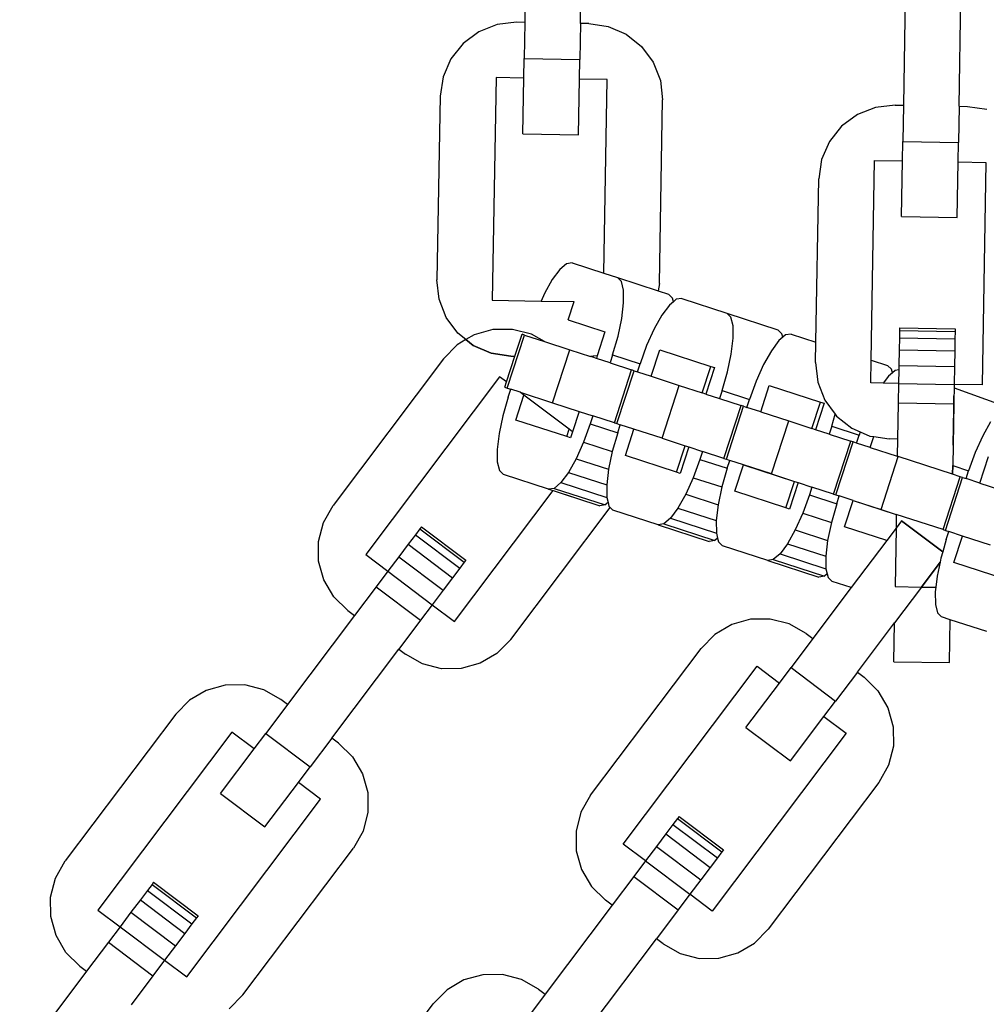
# Model space of a CAD drawing. Units: millimetres. Extents: x -16909 to 44604, y -22521 to 23543.
# Drawn here: x 3847 to 3919, y -8545 to -8471 of the extents above; entities that cross this region are included whole.
import ezdxf

# ---------------------------------------------------------------- set-up
doc = ezdxf.new("R2010")
doc.units = ezdxf.units.MM

msp = doc.modelspace()

# ---------------------------------------------------------------- linework, layer by layer
for p, q in [((3884.951, -8463.276), (3884.807, -8471.55)), ((3888.944, -8471.622), (3889.089, -8463.348)), ((3913.114, -8469.435), (3912.97, -8477.709)), ((3917.107, -8477.781), (3917.252, -8469.507)), ((3882.738, -8471.705), (3881.381, -8472.239)), ((3884.186, -8471.539), (3882.738, -8471.705)), ((3884.807, -8471.55), (3884.186, -8471.539)), ((3884.807, -8471.55), (3884.76, -8474.239)), ((3888.944, -8471.622), (3888.897, -8474.312)), ((3889.565, -8471.633), (3888.944, -8471.622)), ((3889.565, -8471.633), (3891.007, -8471.849)), ((3891.007, -8471.849), (3892.344, -8472.43)), ((3881.381, -8472.239), (3880.208, -8473.106)), ((3892.344, -8472.43), (3893.486, -8473.338)), ((3880.208, -8473.106), (3879.301, -8474.248)), ((3893.486, -8473.338), (3894.353, -8474.51)), ((3879.301, -8474.248), (3878.719, -8475.585)), ((3884.735, -8475.688), (3884.76, -8474.239)), ((3884.76, -8474.239), (3888.897, -8474.312)), ((3888.872, -8475.76), (3888.897, -8474.312)), ((3894.353, -8474.51), (3894.888, -8475.867)), ((3878.719, -8475.585), (3878.504, -8477.027)), ((3882.666, -8475.651), (3882.377, -8492.2)), ((3884.735, -8475.688), (3882.666, -8475.651)), ((3884.663, -8479.825), (3884.735, -8475.688)), ((3888.8, -8479.897), (3888.872, -8475.76)), ((3890.941, -8475.796), (3888.872, -8475.76)), ((3890.689, -8490.191), (3890.941, -8475.796)), ((3894.888, -8475.867), (3895.053, -8477.316)), ((3878.504, -8477.027), (3878.265, -8490.68)), ((3894.814, -8490.969), (3895.053, -8477.316)), ((3910.9, -8477.863), (3909.544, -8478.398)), ((3912.349, -8477.698), (3910.9, -8477.863)), ((3912.349, -8477.698), (3912.97, -8477.709)), ((3912.97, -8477.709), (3912.923, -8480.398)), ((3917.107, -8477.781), (3917.06, -8480.471)), ((3917.107, -8477.781), (3917.728, -8477.792)), ((3917.728, -8477.792), (3919.17, -8478.008)), ((3909.544, -8478.398), (3908.371, -8479.265)), ((3908.371, -8479.265), (3907.464, -8480.406)), ((3884.663, -8479.825), (3888.8, -8479.897)), ((3907.464, -8480.406), (3906.882, -8481.744)), ((3912.898, -8481.844), (3912.923, -8480.398)), ((3912.923, -8480.398), (3917.06, -8480.471)), ((3917.035, -8481.916), (3917.06, -8480.471)), ((3906.882, -8481.744), (3906.667, -8483.186)), ((3910.57, -8496.651), (3910.829, -8481.81)), ((3910.829, -8481.81), (3912.898, -8481.844)), ((3912.825, -8485.984), (3912.898, -8481.844)), ((3916.963, -8486.056), (3917.035, -8481.916)), ((3917.035, -8481.916), (3919.104, -8481.955)), ((3919.104, -8481.955), (3918.815, -8498.504)), ((3906.455, -8495.314), (3906.667, -8483.186)), ((3912.825, -8485.984), (3916.963, -8486.056)), ((3887.913, -8489.489), (3887.409, -8489.912)), ((3888.327, -8489.424), (3887.913, -8489.489)), ((3888.327, -8489.424), (3890.689, -8490.191)), ((3887.409, -8489.912), (3886.85, -8490.664)), ((3890.689, -8490.191), (3891.689, -8490.516)), ((3878.43, -8492.129), (3878.265, -8490.68)), ((3886.85, -8490.664), (3886.274, -8491.693)), ((3891.986, -8490.813), (3891.689, -8490.516)), ((3891.689, -8490.516), (3894.734, -8491.505)), ((3892.145, -8491.451), (3891.986, -8490.813)), ((3894.814, -8490.969), (3894.734, -8491.505)), ((3886.274, -8491.693), (3886.018, -8492.264)), ((3892.155, -8492.388), (3892.145, -8491.451)), ((3894.734, -8491.505), (3895.49, -8491.751)), ((3895.787, -8492.048), (3895.49, -8491.751)), ((3878.965, -8493.486), (3878.43, -8492.129)), ((3882.377, -8492.2), (3886.018, -8492.264)), ((3886.018, -8492.264), (3888.467, -8492.307)), ((3888.022, -8493.675), (3888.467, -8492.307)), ((3892.016, -8493.559), (3892.155, -8492.388)), ((3895.557, -8492.56), (3894.998, -8493.312)), ((3895.853, -8492.312), (3895.557, -8492.56)), ((3895.853, -8492.312), (3895.787, -8492.048)), ((3896.061, -8492.137), (3895.853, -8492.312)), ((3896.476, -8492.071), (3896.061, -8492.137)), ((3896.476, -8492.071), (3899.837, -8493.163)), ((3894.998, -8493.312), (3894.422, -8494.341)), ((3900.134, -8493.46), (3899.837, -8493.163)), ((3899.837, -8493.163), (3903.638, -8494.399)), ((3879.832, -8494.658), (3878.965, -8493.486)), ((3888.022, -8493.675), (3890.766, -8494.567)), ((3891.737, -8494.885), (3892.016, -8493.559)), ((3900.293, -8494.099), (3900.134, -8493.46)), ((3880.428, -8495.132), (3879.832, -8494.658)), ((3881.032, -8494.776), (3880.428, -8495.132)), ((3881.032, -8494.776), (3880.428, -8495.132)), ((3882.437, -8494.386), (3881.032, -8494.776)), ((3882.437, -8494.386), (3881.032, -8494.776)), ((3883.896, -8494.373), (3882.437, -8494.386)), ((3883.896, -8494.373), (3882.437, -8494.386)), ((3885.307, -8494.738), (3883.896, -8494.373)), ((3885.307, -8494.738), (3883.896, -8494.373)), ((3884.071, -8496.369), (3884.601, -8494.739)), ((3884.782, -8494.798), (3884.601, -8494.739)), ((3886.264, -8495.28), (3885.307, -8494.738)), ((3886.264, -8495.28), (3885.307, -8494.738)), ((3890.766, -8494.567), (3890.192, -8496.336)), ((3894.422, -8494.341), (3893.868, -8495.578)), ((3900.304, -8495.035), (3900.293, -8494.099)), ((3903.935, -8494.695), (3903.638, -8494.399)), ((3904.001, -8494.959), (3903.935, -8494.695)), ((3904.209, -8494.784), (3904.001, -8494.959)), ((3904.624, -8494.719), (3904.209, -8494.784)), ((3904.624, -8494.719), (3906.455, -8495.314)), ((3912.678, -8494.448), (3912.668, -8495.006)), ((3912.681, -8494.258), (3912.678, -8494.448)), ((3912.678, -8494.448), (3916.815, -8494.521)), ((3912.681, -8494.258), (3916.818, -8494.33)), ((3916.815, -8494.521), (3916.805, -8495.079)), ((3916.818, -8494.33), (3916.815, -8494.521)), ((3879.776, -8495.516), (3878.754, -8496.556)), ((3880.428, -8495.132), (3879.776, -8495.516)), ((3880.974, -8495.566), (3880.428, -8495.132)), ((3880.428, -8495.132), (3880.974, -8495.566)), ((3883.503, -8498.733), (3884.782, -8494.798)), ((3884.782, -8494.798), (3886.264, -8495.28)), ((3886.264, -8495.28), (3888.143, -8495.89)), ((3891.337, -8496.275), (3891.737, -8494.885)), ((3900.165, -8496.207), (3900.304, -8495.035)), ((3903.705, -8495.207), (3903.146, -8495.959)), ((3904.001, -8494.959), (3903.705, -8495.207)), ((3906.428, -8496.839), (3906.455, -8495.314)), ((3912.668, -8495.006), (3912.652, -8495.894)), ((3912.668, -8495.006), (3916.805, -8495.079)), ((3916.805, -8495.079), (3916.79, -8495.966)), ((3882.311, -8496.147), (3880.974, -8495.566)), ((3880.974, -8495.566), (3882.311, -8496.147)), ((3883.753, -8496.363), (3882.311, -8496.147)), ((3882.311, -8496.147), (3883.753, -8496.363)), ((3886.864, -8499.825), (3888.143, -8495.89)), ((3888.143, -8495.89), (3889.691, -8496.393)), ((3893.868, -8495.578), (3893.375, -8496.937)), ((3894.201, -8497.859), (3894.841, -8495.891)), ((3894.841, -8495.891), (3898.642, -8497.126)), ((3899.886, -8497.533), (3900.165, -8496.207)), ((3903.146, -8495.959), (3902.57, -8496.988)), ((3912.652, -8495.894), (3912.632, -8497.051)), ((3912.652, -8495.894), (3916.79, -8495.966)), ((3916.79, -8495.966), (3916.77, -8497.123)), ((3878.754, -8496.556), (3870.536, -8507.461)), ((3883.45, -8498.281), (3884.071, -8496.369)), ((3883.753, -8496.363), (3884.071, -8496.369)), ((3883.753, -8496.363), (3884.071, -8496.369)), ((3889.878, -8496.372), (3889.691, -8496.393)), ((3889.854, -8496.446), (3889.691, -8496.393)), ((3889.854, -8496.446), (3889.878, -8496.372)), ((3890.127, -8496.535), (3889.854, -8496.446)), ((3890.192, -8496.336), (3889.878, -8496.372)), ((3890.192, -8496.336), (3890.127, -8496.535)), ((3891.146, -8496.866), (3890.127, -8496.535)), ((3891.337, -8496.275), (3891.146, -8496.866)), ((3891.146, -8496.866), (3892.749, -8497.387)), ((3891.337, -8496.275), (3893.375, -8496.937)), ((3893.183, -8497.528), (3893.375, -8496.937)), ((3902.57, -8496.988), (3902.017, -8498.225)), ((3906.428, -8496.839), (3906.593, -8498.288)), ((3910.54, -8498.359), (3910.57, -8496.651)), ((3910.57, -8496.651), (3911.787, -8497.046)), ((3891.47, -8501.322), (3892.749, -8497.387)), ((3891.651, -8501.381), (3892.93, -8497.446)), ((3892.93, -8497.446), (3892.749, -8497.387)), ((3892.93, -8497.446), (3893.183, -8497.528)), ((3893.183, -8497.528), (3894.201, -8497.859)), ((3898.003, -8499.094), (3898.642, -8497.126)), ((3898.915, -8497.215), (3898.275, -8499.182)), ((3898.642, -8497.126), (3898.915, -8497.215)), ((3899.486, -8498.923), (3899.886, -8497.533)), ((3912.084, -8497.343), (3911.787, -8497.046)), ((3912.15, -8497.607), (3911.854, -8497.855)), ((3912.15, -8497.607), (3912.084, -8497.343)), ((3912.358, -8497.432), (3912.15, -8497.607)), ((3912.626, -8497.39), (3912.358, -8497.432)), ((3912.626, -8497.39), (3912.609, -8498.398)), ((3912.632, -8497.051), (3912.626, -8497.39)), ((3912.632, -8497.051), (3916.77, -8497.123)), ((3916.77, -8497.123), (3916.746, -8498.47)), ((3882.93, -8497.89), (3872.969, -8511.108)), ((3883.45, -8498.281), (3882.93, -8497.89)), ((3883.322, -8498.675), (3883.45, -8498.281)), ((3894.201, -8497.859), (3896.291, -8498.538)), ((3902.017, -8498.225), (3901.523, -8499.585)), ((3906.593, -8498.288), (3907.128, -8499.645)), ((3911.467, -8498.375), (3910.54, -8498.359)), ((3911.854, -8497.855), (3911.467, -8498.375)), ((3912.609, -8498.398), (3911.467, -8498.375)), ((3912.609, -8498.398), (3912.584, -8499.843)), ((3912.609, -8498.398), (3916.746, -8498.47)), ((3883.322, -8498.675), (3883.503, -8498.733)), ((3883.503, -8498.733), (3883.756, -8498.815)), ((3883.564, -8499.406), (3883.756, -8498.815)), ((3884.464, -8499.046), (3883.756, -8498.815)), ((3884.74, -8499.253), (3884.464, -8499.046)), ((3884.464, -8499.046), (3886.864, -8499.825)), ((3895.013, -8502.473), (3896.291, -8498.538)), ((3896.291, -8498.538), (3898.003, -8499.094)), ((3898.275, -8499.182), (3898.003, -8499.094)), ((3898.275, -8499.182), (3899.294, -8499.513)), ((3899.486, -8498.923), (3899.294, -8499.513)), ((3899.486, -8498.923), (3901.523, -8499.585)), ((3902.35, -8500.506), (3902.989, -8498.538)), ((3902.989, -8498.538), (3906.79, -8499.774)), ((3916.746, -8498.47), (3916.721, -8499.916)), ((3916.742, -8498.724), (3920.233, -8499.991)), ((3918.815, -8498.504), (3916.746, -8498.47)), ((3883.564, -8499.406), (3883.164, -8500.796)), ((3884.135, -8501.114), (3884.74, -8499.253)), ((3888.116, -8501.797), (3884.74, -8499.253)), ((3886.864, -8499.825), (3888.848, -8500.47)), ((3899.294, -8499.513), (3900.897, -8500.034)), ((3901.331, -8500.175), (3901.523, -8499.585)), ((3906.151, -8501.741), (3906.79, -8499.774)), ((3907.063, -8499.862), (3906.424, -8501.83)), ((3906.79, -8499.774), (3907.063, -8499.862)), ((3907.128, -8499.645), (3907.891, -8500.677)), ((3912.584, -8499.843), (3912.537, -8502.533)), ((3912.584, -8499.843), (3916.721, -8499.916)), ((3916.721, -8499.916), (3916.641, -8504.497)), ((3916.713, -8500.367), (3916.729, -8499.439)), ((3916.729, -8499.439), (3916.731, -8499.326)), ((3888.848, -8500.47), (3888.358, -8501.98)), ((3888.848, -8500.47), (3889.867, -8500.801)), ((3899.619, -8503.97), (3900.897, -8500.034)), ((3899.8, -8504.028), (3901.078, -8500.093)), ((3901.078, -8500.093), (3900.897, -8500.034)), ((3901.078, -8500.093), (3901.331, -8500.175)), ((3902.35, -8500.506), (3901.331, -8500.175)), ((3902.35, -8500.506), (3904.44, -8501.185)), ((3916.692, -8501.577), (3916.713, -8500.367)), ((3883.164, -8500.796), (3882.885, -8502.122)), ((3887.936, -8502.349), (3884.135, -8501.114)), ((3889.867, -8500.801), (3889.675, -8501.391)), ((3891.47, -8501.322), (3889.867, -8500.801)), ((3891.47, -8501.322), (3891.651, -8501.381)), ((3891.651, -8501.381), (3891.904, -8501.463)), ((3903.161, -8505.121), (3904.44, -8501.185)), ((3904.44, -8501.185), (3906.151, -8501.741)), ((3907.634, -8501.571), (3907.891, -8500.677)), ((3907.891, -8500.677), (3907.995, -8500.817)), ((3907.995, -8500.817), (3909.136, -8501.725)), ((3919.443, -8501.254), (3918.867, -8502.284)), ((3887.936, -8502.349), (3888.116, -8501.797)), ((3888.358, -8501.98), (3888.116, -8501.797)), ((3888.358, -8501.98), (3888.209, -8502.438)), ((3889.675, -8501.391), (3889.182, -8502.751)), ((3889.675, -8501.391), (3891.712, -8502.053)), ((3891.712, -8502.053), (3891.312, -8503.444)), ((3891.712, -8502.053), (3891.904, -8501.463)), ((3892.923, -8501.794), (3891.904, -8501.463)), ((3892.283, -8503.762), (3892.923, -8501.794)), ((3895.013, -8502.473), (3892.923, -8501.794)), ((3906.424, -8501.83), (3906.151, -8501.741)), ((3907.442, -8502.161), (3906.424, -8501.83)), ((3907.634, -8501.571), (3907.442, -8502.161)), ((3907.634, -8501.571), (3909.671, -8502.232)), ((3909.136, -8501.725), (3909.758, -8501.995)), ((3909.758, -8501.995), (3909.671, -8502.232)), ((3909.758, -8501.995), (3910.474, -8502.306)), ((3916.667, -8502.985), (3916.692, -8501.577)), ((3882.885, -8502.122), (3882.746, -8503.293)), ((3888.209, -8502.438), (3887.936, -8502.349)), ((3889.182, -8502.751), (3888.628, -8503.988)), ((3889.182, -8502.751), (3891.312, -8503.444)), ((3895.013, -8502.473), (3896.724, -8503.029)), ((3907.442, -8502.161), (3909.046, -8502.682)), ((3907.767, -8506.617), (3909.046, -8502.682)), ((3907.948, -8506.676), (3909.227, -8502.741)), ((3909.227, -8502.741), (3909.046, -8502.682)), ((3909.48, -8502.823), (3909.227, -8502.741)), ((3909.48, -8502.823), (3909.671, -8502.232)), ((3910.498, -8503.154), (3909.48, -8502.823)), ((3910.474, -8502.306), (3910.76, -8502.349)), ((3910.498, -8503.154), (3910.76, -8502.349)), ((3910.76, -8502.349), (3911.916, -8502.522)), ((3912.537, -8502.533), (3911.916, -8502.522)), ((3912.537, -8502.533), (3912.514, -8503.809)), ((3918.867, -8502.284), (3918.313, -8503.52)), ((3882.746, -8503.293), (3882.756, -8504.23)), ((3891.312, -8503.444), (3891.033, -8504.77)), ((3896.085, -8504.997), (3896.724, -8503.029)), ((3896.997, -8503.118), (3896.357, -8505.085)), ((3896.724, -8503.029), (3896.997, -8503.118)), ((3896.997, -8503.118), (3898.015, -8503.449)), ((3898.015, -8503.449), (3897.824, -8504.039)), ((3899.619, -8503.97), (3898.015, -8503.449)), ((3910.498, -8503.154), (3912.514, -8503.809)), ((3918.313, -8503.52), (3917.82, -8504.88)), ((3882.756, -8504.23), (3882.916, -8504.869)), ((3888.628, -8503.988), (3888.052, -8505.017)), ((3888.628, -8503.988), (3891.033, -8504.77)), ((3896.085, -8504.997), (3892.283, -8503.762)), ((3897.824, -8504.039), (3897.33, -8505.399)), ((3897.824, -8504.039), (3899.861, -8504.701)), ((3899.619, -8503.97), (3899.8, -8504.028)), ((3899.8, -8504.028), (3900.052, -8504.111)), ((3899.861, -8504.701), (3900.052, -8504.111)), ((3901.071, -8504.442), (3900.052, -8504.111)), ((3911.309, -8507.768), (3912.588, -8503.833)), ((3912.514, -8503.809), (3912.588, -8503.833)), ((3916.63, -8505.146), (3912.588, -8503.833)), ((3918.646, -8505.801), (3919.286, -8503.834)), ((3882.916, -8504.869), (3883.213, -8505.165)), ((3888.052, -8505.017), (3887.493, -8505.769)), ((3888.052, -8505.017), (3890.894, -8505.941)), ((3891.033, -8504.77), (3890.894, -8505.941)), ((3896.357, -8505.085), (3896.085, -8504.997)), ((3899.861, -8504.701), (3899.461, -8506.091)), ((3900.432, -8506.409), (3901.071, -8504.442)), ((3903.161, -8505.121), (3901.071, -8504.442)), ((3901.071, -8504.442), (3904.872, -8505.677)), ((3916.641, -8504.497), (3916.63, -8505.146)), ((3916.63, -8505.146), (3916.641, -8504.497)), ((3916.641, -8504.497), (3917.82, -8504.88)), ((3917.628, -8505.47), (3917.82, -8504.88)), ((3886.574, -8506.257), (3883.213, -8505.165)), ((3887.493, -8505.769), (3886.989, -8506.192)), ((3887.493, -8505.769), (3890.905, -8506.878)), ((3897.33, -8505.399), (3896.776, -8506.635)), ((3897.33, -8505.399), (3899.461, -8506.091)), ((3903.161, -8505.121), (3904.872, -8505.677)), ((3904.233, -8507.644), (3904.872, -8505.677)), ((3905.145, -8505.765), (3904.506, -8507.733)), ((3904.872, -8505.677), (3905.145, -8505.765)), ((3905.145, -8505.765), (3906.164, -8506.096)), ((3915.916, -8509.265), (3917.194, -8505.329)), ((3916.097, -8509.324), (3917.375, -8505.388)), ((3917.194, -8505.329), (3916.63, -8505.146)), ((3917.375, -8505.388), (3917.194, -8505.329)), ((3917.375, -8505.388), (3917.628, -8505.47)), ((3918.646, -8505.801), (3917.628, -8505.47)), ((3879.578, -8516.089), (3886.905, -8506.365)), ((3886.989, -8506.192), (3886.574, -8506.257)), ((3886.574, -8506.257), (3886.905, -8506.365)), ((3886.905, -8506.365), (3890.375, -8507.492)), ((3886.905, -8506.365), (3888.26, -8506.805)), ((3886.989, -8506.192), (3890.79, -8507.427)), ((3890.894, -8505.941), (3890.905, -8506.878)), ((3899.461, -8506.091), (3899.182, -8507.417)), ((3904.233, -8507.644), (3900.432, -8506.409)), ((3906.164, -8506.096), (3905.972, -8506.687)), ((3907.767, -8506.617), (3906.164, -8506.096)), ((3918.646, -8505.801), (3920.736, -8506.48)), ((3890.905, -8506.878), (3890.998, -8507.252)), ((3896.776, -8506.635), (3896.2, -8507.665)), ((3896.776, -8506.635), (3899.182, -8507.417)), ((3905.972, -8506.687), (3905.478, -8508.046)), ((3905.972, -8506.687), (3908.009, -8507.348)), ((3907.767, -8506.617), (3907.948, -8506.676)), ((3907.948, -8506.676), (3908.201, -8506.758)), ((3908.009, -8507.348), (3908.201, -8506.758)), ((3909.219, -8507.089), (3908.201, -8506.758)), ((3908.58, -8509.057), (3909.219, -8507.089)), ((3909.219, -8507.089), (3911.309, -8507.768)), ((3909.219, -8507.089), (3912.439, -8508.135)), ((3869.818, -8508.731), (3870.536, -8507.461)), ((3883.754, -8517.422), (3891.153, -8507.605)), ((3890.79, -8507.427), (3890.375, -8507.492)), ((3890.998, -8507.252), (3890.79, -8507.427)), ((3890.998, -8507.252), (3891.064, -8507.516)), ((3891.064, -8507.516), (3891.153, -8507.605)), ((3891.153, -8507.605), (3891.361, -8507.813)), ((3894.722, -8508.905), (3891.361, -8507.813)), ((3896.2, -8507.665), (3895.641, -8508.417)), ((3896.2, -8507.665), (3899.043, -8508.588)), ((3899.182, -8507.417), (3899.043, -8508.588)), ((3904.506, -8507.733), (3904.233, -8507.644)), ((3908.009, -8507.348), (3907.609, -8508.739)), ((3911.309, -8507.768), (3912.439, -8508.135)), ((3895.641, -8508.417), (3895.137, -8508.84)), ((3895.641, -8508.417), (3899.053, -8509.525)), ((3899.043, -8508.588), (3899.053, -8509.525)), ((3905.478, -8508.046), (3904.925, -8509.283)), ((3905.478, -8508.046), (3907.609, -8508.739)), ((3912.439, -8508.135), (3912.421, -8509.159)), ((3912.836, -8508.609), (3912.421, -8509.159)), ((3912.836, -8508.609), (3912.421, -8509.159)), ((3915.916, -8509.265), (3912.439, -8508.135)), ((3912.836, -8508.609), (3915.894, -8510.913)), ((3915.894, -8510.913), (3912.836, -8508.609)), ((3869.453, -8510.142), (3869.818, -8508.731)), ((3876.997, -8509.201), (3876.661, -8509.646)), ((3877.111, -8509.049), (3876.997, -8509.201)), ((3876.997, -8509.201), (3880.302, -8511.691)), ((3877.111, -8509.049), (3880.416, -8511.539)), ((3895.137, -8508.84), (3894.722, -8508.905)), ((3894.722, -8508.905), (3898.524, -8510.14)), ((3895.137, -8508.84), (3898.938, -8510.075)), ((3904.925, -8509.283), (3904.349, -8510.312)), ((3904.925, -8509.283), (3907.33, -8510.065)), ((3907.609, -8508.739), (3907.33, -8510.065)), ((3911.728, -8510.079), (3908.58, -8509.057)), ((3912.421, -8509.159), (3911.728, -8510.079)), ((3912.421, -8509.159), (3912.345, -8513.496)), ((3912.421, -8509.159), (3912.345, -8513.496)), ((3915.916, -8509.265), (3916.097, -8509.324)), ((3916.097, -8509.324), (3916.349, -8509.406)), ((3916.157, -8509.996), (3916.349, -8509.406)), ((3917.368, -8509.737), (3916.349, -8509.406)), ((3869.465, -8511.601), (3869.453, -8510.142)), ((3876.661, -8509.646), (3876.127, -8510.355)), ((3876.661, -8509.646), (3879.966, -8512.137)), ((3898.938, -8510.075), (3898.524, -8510.14)), ((3899.147, -8509.9), (3898.938, -8510.075)), ((3899.053, -8509.525), (3899.147, -8509.9)), ((3899.147, -8509.9), (3899.212, -8510.164)), ((3899.212, -8510.164), (3899.509, -8510.46)), ((3907.33, -8510.065), (3907.191, -8511.236)), ((3911.728, -8510.079), (3909.094, -8513.575)), ((3916.157, -8509.996), (3915.894, -8510.913)), ((3916.728, -8511.704), (3917.368, -8509.737)), ((3919.458, -8510.416), (3917.368, -8509.737)), ((3876.127, -8510.355), (3875.431, -8511.279)), ((3876.127, -8510.355), (3879.431, -8512.846)), ((3902.871, -8511.553), (3899.509, -8510.46)), ((3904.349, -8510.312), (3903.789, -8511.064)), ((3904.349, -8510.312), (3907.191, -8511.236)), ((3869.855, -8513.006), (3869.465, -8511.601)), ((3872.969, -8511.108), (3874.62, -8512.355)), ((3875.431, -8511.279), (3874.62, -8512.355)), ((3875.431, -8511.279), (3878.735, -8513.77)), ((3880.416, -8511.539), (3880.302, -8511.691)), ((3903.285, -8511.487), (3902.871, -8511.553)), ((3902.871, -8511.553), (3906.672, -8512.788)), ((3903.789, -8511.064), (3903.285, -8511.487)), ((3903.285, -8511.487), (3907.087, -8512.722)), ((3903.789, -8511.064), (3907.202, -8512.173)), ((3907.191, -8511.236), (3907.202, -8512.173)), ((3915.758, -8511.386), (3915.693, -8511.693)), ((3915.894, -8510.913), (3915.758, -8511.386)), ((3874.62, -8512.355), (3873.75, -8513.51)), ((3874.62, -8512.355), (3877.924, -8514.846)), ((3879.966, -8512.137), (3879.431, -8512.846)), ((3880.302, -8511.691), (3879.966, -8512.137)), ((3907.202, -8512.173), (3907.295, -8512.547)), ((3915.693, -8511.693), (3914.308, -8513.531)), ((3914.308, -8513.531), (3915.693, -8511.693)), ((3915.693, -8511.693), (3915.479, -8512.712)), ((3920.53, -8512.939), (3916.728, -8511.704)), ((3870.595, -8514.262), (3869.855, -8513.006)), ((3879.431, -8512.846), (3878.735, -8513.77)), ((3907.087, -8512.722), (3906.672, -8512.788)), ((3907.295, -8512.547), (3907.087, -8512.722)), ((3907.295, -8512.547), (3907.361, -8512.811)), ((3907.361, -8512.811), (3907.658, -8513.108)), ((3915.479, -8512.712), (3915.379, -8513.549)), ((3873.75, -8513.51), (3872.131, -8515.658)), ((3873.75, -8513.51), (3877.054, -8516)), ((3878.735, -8513.77), (3877.924, -8514.846)), ((3909.094, -8513.575), (3906.237, -8517.366)), ((3909.094, -8513.575), (3907.658, -8513.108)), ((3914.308, -8513.531), (3912.298, -8516.198)), ((3912.345, -8513.496), (3914.308, -8513.531)), ((3912.345, -8513.496), (3914.308, -8513.531)), ((3914.308, -8513.531), (3915.379, -8513.549)), ((3915.379, -8513.549), (3915.34, -8513.884)), ((3871.635, -8515.284), (3870.595, -8514.262)), ((3915.34, -8513.884), (3915.35, -8514.82)), ((3871.635, -8515.284), (3872.131, -8515.658)), ((3877.924, -8514.846), (3877.054, -8516)), ((3877.924, -8514.846), (3879.578, -8516.089)), ((3915.35, -8514.82), (3915.509, -8515.459)), ((3872.131, -8515.658), (3867.15, -8522.267)), ((3877.054, -8516), (3875.436, -8518.148)), ((3901.602, -8515.922), (3900.196, -8516.312)), ((3903.06, -8515.91), (3901.602, -8515.922)), ((3904.472, -8516.275), (3903.06, -8515.91)), ((3915.509, -8515.459), (3915.806, -8515.756)), ((3916.441, -8515.962), (3915.806, -8515.756)), ((3916.385, -8519.154), (3916.441, -8515.962)), ((3919.167, -8516.848), (3916.441, -8515.962)), ((3900.196, -8516.312), (3898.94, -8517.052)), ((3905.741, -8516.993), (3904.472, -8516.275)), ((3909.541, -8519.857), (3912.298, -8516.198)), ((3912.248, -8519.082), (3912.298, -8516.198)), ((3883.754, -8517.422), (3882.732, -8518.462)), ((3898.94, -8517.052), (3897.918, -8518.092)), ((3906.237, -8517.366), (3904.618, -8519.514)), ((3905.741, -8516.993), (3906.237, -8517.366)), ((3870.455, -8524.758), (3875.436, -8518.148)), ((3875.436, -8518.148), (3875.931, -8518.522)), ((3889.7, -8528.998), (3897.918, -8518.092)), ((3877.201, -8519.24), (3875.931, -8518.522)), ((3882.732, -8518.462), (3881.476, -8519.203)), ((3878.612, -8519.605), (3877.201, -8519.24)), ((3880.071, -8519.592), (3878.612, -8519.605)), ((3881.476, -8519.203), (3880.071, -8519.592)), ((3892.133, -8532.645), (3902.094, -8519.426)), ((3902.094, -8519.426), (3903.746, -8520.671)), ((3903.746, -8520.671), (3904.618, -8519.514)), ((3904.618, -8519.514), (3907.923, -8522.005)), ((3912.248, -8519.082), (3916.385, -8519.154)), ((3909.541, -8519.857), (3907.923, -8522.005)), ((3909.541, -8519.857), (3910.037, -8520.23)), ((3910.037, -8520.23), (3911.077, -8521.252)), ((3862.515, -8520.823), (3861.11, -8521.213)), ((3863.974, -8520.811), (3862.515, -8520.823)), ((3865.386, -8521.176), (3863.974, -8520.811)), ((3901.256, -8523.976), (3903.746, -8520.671)), ((3861.11, -8521.213), (3859.854, -8521.953)), ((3866.655, -8521.894), (3865.386, -8521.176)), ((3911.077, -8521.252), (3911.817, -8522.509)), ((3859.854, -8521.953), (3858.832, -8522.993)), ((3867.15, -8522.267), (3865.532, -8524.415)), ((3867.15, -8522.267), (3866.655, -8521.894)), ((3907.051, -8523.161), (3907.923, -8522.005)), ((3911.817, -8522.509), (3912.207, -8523.914)), ((3858.832, -8522.993), (3850.614, -8533.899)), ((3904.561, -8526.466), (3907.051, -8523.161)), ((3907.051, -8523.161), (3908.703, -8524.406)), ((3901.256, -8523.976), (3904.561, -8526.466)), ((3912.207, -8523.914), (3912.22, -8525.372)), ((3863.008, -8524.327), (3853.047, -8537.546)), ((3864.662, -8525.57), (3863.008, -8524.327)), ((3864.662, -8525.57), (3865.532, -8524.415)), ((3865.532, -8524.415), (3868.836, -8526.906)), ((3870.455, -8524.758), (3868.836, -8526.906)), ((3870.951, -8525.131), (3870.455, -8524.758)), ((3908.703, -8524.406), (3898.742, -8537.625)), ((3870.951, -8525.131), (3871.991, -8526.153)), ((3912.22, -8525.372), (3911.855, -8526.784)), ((3862.17, -8528.877), (3864.662, -8525.57)), ((3871.991, -8526.153), (3872.731, -8527.41)), ((3867.966, -8528.06), (3868.836, -8526.906)), ((3911.855, -8526.784), (3911.136, -8528.053)), ((3872.731, -8527.41), (3873.121, -8528.815)), ((3865.475, -8531.367), (3867.966, -8528.06)), ((3869.617, -8529.307), (3867.966, -8528.06)), ((3911.136, -8528.053), (3902.919, -8538.959)), ((3862.17, -8528.877), (3865.475, -8531.367)), ((3873.121, -8528.815), (3873.134, -8530.273)), ((3889.7, -8528.998), (3888.982, -8530.267)), ((3859.656, -8542.526), (3869.617, -8529.307)), ((3873.134, -8530.273), (3872.768, -8531.685)), ((3888.982, -8530.267), (3888.617, -8531.679)), ((3896.276, -8530.585), (3896.161, -8530.737)), ((3896.276, -8530.585), (3899.58, -8533.075)), ((3895.825, -8531.183), (3895.291, -8531.892)), ((3896.161, -8530.737), (3895.825, -8531.183)), ((3895.825, -8531.183), (3899.13, -8533.673)), ((3896.161, -8530.737), (3899.466, -8533.227)), ((3872.768, -8531.685), (3872.05, -8532.954)), ((3888.617, -8531.679), (3888.629, -8533.137)), ((3895.291, -8531.892), (3894.595, -8532.816)), ((3895.291, -8531.892), (3898.596, -8534.382)), ((3893.785, -8533.89), (3892.133, -8532.645)), ((3894.595, -8532.816), (3893.785, -8533.89)), ((3894.595, -8532.816), (3897.899, -8535.306)), ((3863.832, -8543.86), (3872.05, -8532.954)), ((3888.629, -8533.137), (3889.019, -8534.542)), ((3899.466, -8533.227), (3899.13, -8533.673)), ((3899.58, -8533.075), (3899.466, -8533.227)), ((3849.896, -8535.168), (3850.614, -8533.899)), ((3893.785, -8533.89), (3892.914, -8535.046)), ((3893.785, -8533.89), (3897.09, -8536.38)), ((3899.13, -8533.673), (3898.596, -8534.382)), ((3889.019, -8534.542), (3889.759, -8535.799)), ((3892.914, -8535.046), (3891.295, -8537.194)), ((3892.914, -8535.046), (3896.218, -8537.537)), ((3898.596, -8534.382), (3897.899, -8535.306)), ((3849.531, -8536.58), (3849.896, -8535.168)), ((3857.075, -8535.638), (3856.739, -8536.084)), ((3857.189, -8535.486), (3857.075, -8535.638)), ((3857.075, -8535.638), (3860.38, -8538.128)), ((3857.189, -8535.486), (3860.494, -8537.976)), ((3897.899, -8535.306), (3897.09, -8536.38)), ((3856.739, -8536.084), (3856.205, -8536.793)), ((3856.739, -8536.084), (3860.044, -8538.574)), ((3889.759, -8535.799), (3890.799, -8536.821)), ((3897.09, -8536.38), (3896.218, -8537.537)), ((3898.742, -8537.625), (3897.09, -8536.38)), ((3849.543, -8538.038), (3849.531, -8536.58)), ((3856.205, -8536.793), (3855.509, -8537.717)), ((3856.205, -8536.793), (3859.509, -8539.283)), ((3891.295, -8537.194), (3886.315, -8543.804)), ((3891.295, -8537.194), (3890.799, -8536.821)), ((3853.047, -8537.546), (3854.699, -8538.791)), ((3855.509, -8537.717), (3854.699, -8538.791)), ((3855.509, -8537.717), (3858.813, -8540.207)), ((3860.494, -8537.976), (3860.38, -8538.128)), ((3896.218, -8537.537), (3894.6, -8539.685)), ((3849.933, -8539.443), (3849.543, -8538.038)), ((3860.044, -8538.574), (3859.509, -8539.283)), ((3860.38, -8538.128), (3860.044, -8538.574)), ((3850.673, -8540.7), (3849.933, -8539.443)), ((3854.699, -8538.791), (3853.828, -8539.947)), ((3854.699, -8538.791), (3858.004, -8541.281)), ((3859.509, -8539.283), (3858.813, -8540.207)), ((3901.897, -8539.999), (3902.919, -8538.959)), ((3853.828, -8539.947), (3852.209, -8542.095)), ((3853.828, -8539.947), (3857.132, -8542.438)), ((3889.619, -8546.294), (3894.6, -8539.685)), ((3895.096, -8540.058), (3894.6, -8539.685)), ((3895.096, -8540.058), (3896.365, -8540.776)), ((3900.64, -8540.739), (3901.897, -8539.999)), ((3851.713, -8541.722), (3850.673, -8540.7)), ((3858.813, -8540.207), (3858.004, -8541.281)), ((3896.365, -8540.776), (3897.777, -8541.141)), ((3899.235, -8541.129), (3900.64, -8540.739)), ((3858.004, -8541.281), (3857.132, -8542.438)), ((3858.004, -8541.281), (3859.656, -8542.526)), ((3897.777, -8541.141), (3899.235, -8541.129)), ((3852.209, -8542.095), (3847.229, -8548.705)), ((3851.713, -8541.722), (3852.209, -8542.095)), ((3881.68, -8542.36), (3880.274, -8542.749)), ((3883.138, -8542.347), (3881.68, -8542.36)), ((3884.55, -8542.712), (3883.138, -8542.347)), ((3857.132, -8542.438), (3855.514, -8544.586)), ((3880.274, -8542.749), (3879.018, -8543.489)), ((3885.819, -8543.43), (3884.55, -8542.712)), ((3879.018, -8543.489), (3877.996, -8544.53)), ((3886.315, -8543.804), (3884.696, -8545.952)), ((3885.819, -8543.43), (3886.315, -8543.804)), ((3863.832, -8543.86), (3862.81, -8544.9)), ((3869.778, -8555.435), (3877.996, -8544.53))]:
    msp.add_line(p, q)

doc.saveas('drawing.dxf')
